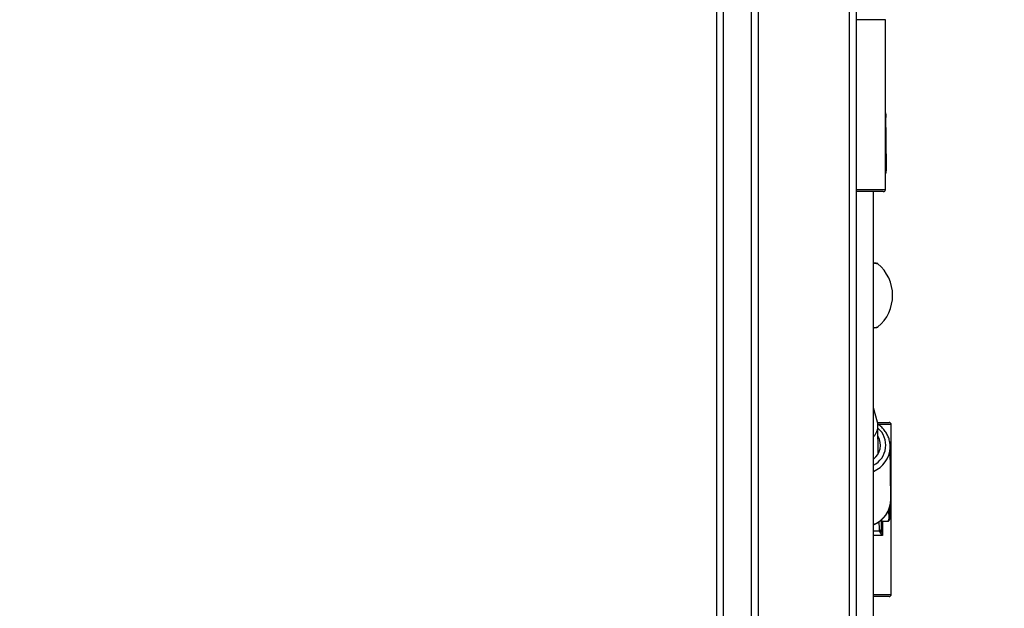
# Model space of a CAD drawing. Units: millimetres. Extents: x -505 to 5381, y 392 to 1295.
# Drawn here: x 481 to 526, y 841 to 868 of the extents above; entities that cross this region are included whole.
import ezdxf

# ---------------------------------------------------------------- set-up
doc = ezdxf.new("R2010")
doc.units = ezdxf.units.MM
doc.header["$LTSCALE"] = 50
doc.header["$PDSIZE"] = -1
doc.layers.add('VP-DIM', color=7, linetype='Continuous')
doc.layers.add('VP-EQ', color=7, linetype='Continuous', true_color=0x8a3492)
doc.dimstyles.get("Standard").update_dxf_attribs({"dimtxt": 14, "dimasz": 20, "dimexe": 20, "dimexo": 50, "dimgap": 20, "dimtad": 0, "dimdec": 0, "dimzin": 0, "dimdsep": 46, "dimtxsty": 'Standard', "dimcen": -0.09, "dimadec": 0, "dimazin": 0, "dimtfac": 1, "dimtdec": 4, "dimtofl": 0, "dimtmove": 0, "dimatfit": 3, "dimfxl": 70, "dimfxlon": 1, "dimtolj": 1, "dimtzin": 0, "dimarcsym": 0})

# ---------------------------------------------------------------- blocks, each defined once
blk = doc.blocks.new('*D630')
at = {"layer": 'Defpoints', "color": 0}
for p in [(802.356, 1209.45), (802.356, 860.622), (175.249, 662.277)]:
    blk.add_point(p, dxfattribs=at)
at = {"layer": 'VP-DIM', "color": 0, "lineweight": -2}
for p, q in [((175.249, 1139.45), (175.249, 1229.45)), ((802.356, 1139.45), (802.356, 1229.45)), ((195.249, 1209.45), (454.691, 1209.45)), ((782.356, 1209.45), (532.024, 1209.45))]:
    blk.add_line(p, q, dxfattribs=at)
at = {"layer": 'VP-DIM', "color": 0}
for points in [[(195.249, 1212.783), (195.249, 1206.116), (175.249, 1209.45)], [(782.356, 1206.116), (782.356, 1212.783), (802.356, 1209.45)]]:
    blk.add_solid(points, dxfattribs=at)
at = {"layer": 'VP-DIM', "color": 0, "insert": (493.357, 1209.45), "char_height": 14, "attachment_point": 5}
blk.add_mtext('\\A1;627', dxfattribs=at)
blk = doc.blocks.new('*D631')
at = {"layer": 'Defpoints', "color": 0}
for p in [(952.356, 1275.183), (952.356, 846.122), (25.26, 640.244)]:
    blk.add_point(p, dxfattribs=at)
at = {"layer": 'VP-DIM', "color": 0, "lineweight": -2}
for p, q in [((25.26, 1205.183), (25.26, 1295.183)), ((952.356, 1205.183), (952.356, 1295.183)), ((45.26, 1275.183), (452.419, 1275.183)), ((932.356, 1275.183), (529.752, 1275.183))]:
    blk.add_line(p, q, dxfattribs=at)
at = {"layer": 'VP-DIM', "color": 0}
for points in [[(45.26, 1278.517), (45.26, 1271.85), (25.26, 1275.183)], [(932.356, 1271.85), (932.356, 1278.517), (952.356, 1275.183)]]:
    blk.add_solid(points, dxfattribs=at)
at = {"layer": 'VP-DIM', "color": 0, "insert": (491.086, 1275.183), "char_height": 14, "attachment_point": 5}
blk.add_mtext('\\A1;927', dxfattribs=at)
blk = doc.blocks.new('*D632')
at = {"layer": 'Defpoints', "color": 0}
for p in [(288.018, 907.519), (214.408, 588.284), (1155.213, 588.284)]:
    blk.add_point(p, dxfattribs=at)
at = {"layer": 'VP-DIM', "color": 0, "lineweight": -2}
for p, q in [((1085.213, 907.519), (1175.213, 907.519)), ((1155.213, 887.519), (1155.213, 784.235)), ((1155.213, 608.284), (1155.213, 711.568)), ((1085.213, 588.284), (1175.213, 588.284))]:
    blk.add_line(p, q, dxfattribs=at)
at = {"layer": 'VP-DIM', "color": 0}
for points in [[(1158.547, 887.519), (1151.88, 887.519), (1155.213, 907.519)], [(1151.88, 608.284), (1158.547, 608.284), (1155.213, 588.284)]]:
    blk.add_solid(points, dxfattribs=at)
at = {"layer": 'VP-DIM', "color": 0, "insert": (1155.213, 747.901), "char_height": 14, "attachment_point": 5, "rotation": 90}
blk.add_mtext('\\A1;319', dxfattribs=at)
blk = doc.blocks.new('*D633')
at = {"layer": 'Defpoints', "color": 0}
for p in [(591.338, 1097.477), (391.005, 391.577), (1264.666, 391.577)]:
    blk.add_point(p, dxfattribs=at)
at = {"layer": 'VP-DIM', "color": 0, "lineweight": -2}
for p, q in [((1194.666, 1097.477), (1284.666, 1097.477)), ((1264.666, 1077.477), (1264.666, 771.254)), ((1264.666, 411.577), (1264.666, 696.254)), ((1194.666, 391.577), (1284.666, 391.577))]:
    blk.add_line(p, q, dxfattribs=at)
at = {"layer": 'VP-DIM', "color": 0}
for points in [[(1267.999, 1077.477), (1261.332, 1077.477), (1264.666, 1097.477)], [(1261.332, 411.577), (1267.999, 411.577), (1264.666, 391.577)]]:
    blk.add_solid(points, dxfattribs=at)
at = {"layer": 'VP-DIM', "color": 0, "insert": (1264.666, 733.754), "char_height": 14, "attachment_point": 5, "rotation": 90}
blk.add_mtext('\\A1;706', dxfattribs=at)
blk = doc.blocks.new('44')
at = {"color": 7, "linetype": 'Continuous', "lineweight": 25}
for p, q in [((7602.241, 1484.842), (7602.241, 1563.973)), ((7602.541, 1563.968), (7602.541, 1484.836)), ((7604.141, 1555.803), (7604.141, 1491.107)), ((7608.341, 1491.355), (7608.341, 1555.555)), ((7608.641, 1555.63), (7608.641, 1491.28)), ((7609.991, 1527.328), (7609.991, 1535.128)), ((7610.008, 1530.787), (7610.004, 1530.674)), ((7610.04, 1528.364), (7610.008, 1530.787)), ((7609.891, 1527.228), (7608.641, 1527.228)), ((7609.441, 1502.968), (7609.441, 1527.228)), ((7609.624, 1516.645), (7609.441, 1517.295)), ((7609.628, 1516.628), (7610.16, 1516.628)), ((7609.665, 1515.21), (7609.648, 1516.472)), ((7610.26, 1508.728), (7610.26, 1516.528)), ((7610.211, 1515.527), (7610.21, 1515.471)), ((7610.243, 1513.105), (7610.211, 1515.527)), ((7610.123, 1512.543), (7610.13, 1512.589)), ((7609.81, 1512.159), (7609.818, 1512.145)), ((7609.818, 1512.166), (7609.818, 1512.091)), ((7609.818, 1512.091), (7610.125, 1512.091)), ((7610.162, 1512.123), (7610.125, 1512.091)), ((7610.167, 1512.121), (7610.2, 1512.178)), ((7609.701, 1511.628), (7609.441, 1511.628)), ((7609.703, 1511.628), (7609.701, 1511.628)), ((7609.801, 1511.728), (7609.803, 1511.728)), ((7610.16, 1508.628), (7609.441, 1508.628))]:
    blk.add_line(p, q, dxfattribs=at)
at = {"color": 8, "linetype": 'Continuous', "lineweight": 25}
for p, q in [((7603.841, 1490.669), (7603.841, 1556.241)), ((7609.991, 1535.128), (7608.641, 1535.128)), ((7608.641, 1527.328), (7609.991, 1527.328)), ((7610.26, 1516.528), (7609.673, 1516.528)), ((7609.804, 1511.655), (7609.804, 1512.155)), ((7609.863, 1512.091), (7609.863, 1511.428)), ((7609.863, 1511.428), (7609.441, 1511.428)), ((7609.441, 1508.728), (7610.26, 1508.728))]:
    blk.add_line(p, q, dxfattribs=at)
at = {"color": 8, "linetype": 'Continuous', "lineweight": 25, "flags": 128}
for points in [[(7610.004, 1530.674), (7610.003, 1530.665), (7609.991, 1530.575)], [(7609.799, 1511.788), (7609.8, 1511.745), (7609.801, 1511.728)]]:
    blk.add_lwpolyline(points, dxfattribs=at)
at = {"color": 7, "linetype": 'Continuous', "lineweight": 25, "flags": 128}
for points in [[(7610.201, 1512.275), (7610.2, 1512.211), (7610.2, 1512.18), (7610.199, 1512.186), (7610.198, 1512.227), (7610.198, 1512.301), (7610.198, 1512.401), (7610.197, 1512.52), (7610.197, 1512.647), (7610.197, 1512.773), (7610.197, 1512.778)], [(7610.202, 1512.794), (7610.202, 1512.736), (7610.202, 1512.609), (7610.202, 1512.483), (7610.202, 1512.369), (7610.201, 1512.275)]]:
    blk.add_lwpolyline(points, dxfattribs=at)
at = {"color": 8, "linetype": 'Continuous', "lineweight": 25}
for centre, radius, start, end in [((7608.864, 1528.349), 1.176, 343.4224, 0.7305), ((7608.975, 1515.581), 1.032, 296.8718, 49.1425), ((7608.953, 1515.538), 1.26, 292.8238, 356.9528), ((7608.985, 1513.113), 1.259, 291.2662, 359.626), ((7625.878, 1512.004), 16.182, 179.8092, 181.3337), ((7609.703, 1511.728), 0.1, 315.1106, 0.0021)]:
    blk.add_arc(centre, radius, start, end, dxfattribs=at)
at = {"color": 7, "linetype": 'Continuous', "lineweight": 25}
for centre, radius, start, end in [((7609.891, 1527.328), 0.1, 270, 0), ((7608.421, 1522.464), 1.9, 0, 49.7985), ((7608.421, 1522.464), 1.9, 310.2357, 0), ((7610.16, 1516.528), 0.1, 360, 90), ((7608.959, 1515.583), 0.8, 307.0819, 29.52), ((7648.861, 1512.214), 39.065, 180.1106, 180.6256), ((7609.701, 1511.728), 0.1, 269.9909, 0.0057), ((7609.705, 1511.724), 0.096, 268.9982, 316.132), ((7609.72, 1511.66), 0.084, 285.3608, 356.287), ((7610.16, 1508.728), 0.1, 270, 360)]:
    blk.add_arc(centre, radius, start, end, dxfattribs=at)
for start_param, end_param in [(5.610496, 6.402228), (5.415479, 5.610496)]:
    blk.add_ellipse((7608.849, 1516.445), major_axis=(0.793, 0.114), ratio=0.914628, start_param=start_param, end_param=end_param, dxfattribs=at)
for points, knots in [([(7610.002, 1530.672), (7610.006, 1530.727), (7610.013, 1530.818), (7609.997, 1530.909), (7609.991, 1530.945)], [0, 0, 0, 0, 0.600568, 1, 1, 1, 1]), ([(7609.991, 1528.013), (7609.993, 1528.018), (7610.018, 1528.084), (7610.037, 1528.208), (7610.037, 1528.327), (7610.037, 1528.381)], [0, 0, 0, 0, 0.039933, 0.564208, 1, 1, 1, 1]), ([(7609.647, 1523.914), (7609.643, 1523.917), (7609.636, 1523.921), (7609.625, 1523.925), (7609.619, 1523.928), (7609.615, 1523.929), (7609.612, 1523.929), (7609.609, 1523.93), (7609.604, 1523.931), (7609.588, 1523.934), (7609.538, 1523.942), (7609.485, 1523.95), (7609.445, 1523.957), (7609.441, 1523.957)], [0, 0, 0, 0, 0.021824, 0.043746, 0.056307, 0.065493, 0.077315, 0.099156, 0.160093, 0.36824, 0.67498, 0.967949, 1, 1, 1, 1]), ([(7609.441, 1520.97), (7609.466, 1520.974), (7609.522, 1520.983), (7609.577, 1520.992), (7609.601, 1520.996), (7609.609, 1520.997), (7609.612, 1520.998), (7609.618, 1520.999), (7609.627, 1521.002), (7609.639, 1521.006), (7609.646, 1521.012), (7609.648, 1521.015)], [0, 0, 0, 0, 0.228496, 0.5218, 0.813927, 0.889208, 0.92751, 0.940101, 0.95264, 0.983885, 1, 1, 1, 1]), ([(7610.209, 1515.469), (7610.21, 1515.474), (7610.217, 1515.544), (7610.203, 1515.679), (7610.162, 1515.87), (7610.089, 1516.052), (7609.987, 1516.221), (7609.858, 1516.373), (7609.737, 1516.485), (7609.652, 1516.537), (7609.625, 1516.553)], [0, 0, 0, 0, 0.011897, 0.164581, 0.317158, 0.469736, 0.622445, 0.775406, 0.928684, 1, 1, 1, 1]), ([(7609.441, 1511.931), (7609.464, 1511.939), (7609.55, 1511.972), (7609.688, 1512.056), (7609.847, 1512.182), (7609.984, 1512.331), (7610.094, 1512.497), (7610.176, 1512.677), (7610.227, 1512.867), (7610.249, 1513.042), (7610.239, 1513.153), (7610.235, 1513.198)], [0, 0, 0, 0, 0.043486, 0.168346, 0.293085, 0.417623, 0.541921, 0.665914, 0.789603, 0.913034, 1, 1, 1, 1]), ([(7610.125, 1512.091), (7610.142, 1512.147), (7610.183, 1512.279), (7610.161, 1512.434), (7610.129, 1512.526), (7610.123, 1512.543)], [0, 0, 0, 0, 0.376911, 0.884592, 1, 1, 1, 1]), ([(7609.743, 1511.579), (7609.735, 1511.596), (7609.721, 1511.623), (7609.708, 1511.627), (7609.703, 1511.628)], [0, 0, 0, 0, 0.614547, 1, 1, 1, 1]), ([(7609.863, 1511.428), (7609.863, 1511.428), (7609.834, 1511.456), (7609.783, 1511.509), (7609.755, 1511.557), (7609.743, 1511.579)], [0, 0, 0, 0, 0.00384, 0.546797, 1, 1, 1, 1]), ([(7609.803, 1511.728), (7609.803, 1511.726), (7609.804, 1511.721), (7609.804, 1511.68), (7609.804, 1511.655)], [0, 0, 0, 0, 0.3871, 1, 1, 1, 1]), ([(7609.804, 1511.655), (7609.808, 1511.622), (7609.813, 1511.57), (7609.838, 1511.492), (7609.854, 1511.45), (7609.863, 1511.428), (7609.863, 1511.428)], [0, 0, 0, 0, 0.457264, 0.725041, 0.995977, 1, 1, 1, 1])]:
    blk.add_open_spline(points, degree=3, knots=knots, dxfattribs=at)
at = {"color": 8, "linetype": 'Continuous', "lineweight": 25}
for points, knots in [([(7609.644, 1523.909), (7609.643, 1523.91), (7609.642, 1523.91), (7609.562, 1523.923), (7609.464, 1523.939), (7609.441, 1523.942)], [0, 0, 0, 0, 0.333866, 0.845822, 1, 1, 1, 1]), ([(7609.441, 1520.985), (7609.485, 1520.992), (7609.597, 1521.009), (7609.663, 1521.02), (7609.648, 1521.018), (7609.645, 1521.018)], [0, 0, 0, 0, 0.338525, 0.859093, 1, 1, 1, 1])]:
    blk.add_open_spline(points, degree=3, knots=knots, dxfattribs=at)

msp = doc.modelspace()

# ---------------------------------------------------------------- block references
at = {"layer": 'VP-EQ'}
msp.add_blockref('44', (-7089.393, -666.678), dxfattribs=at)

# ---------------------------------------------------------------- dimensions: what is measured, and where the dimension line sits
at = {"layer": 'VP-DIM'}
for base, p1, p2, picture, middle in [((952.356, 1275.183), (25.26, 640.244), (952.356, 846.122), '*D631', (491.086, 1275.183)), ((802.356, 1209.45), (175.249, 662.277), (802.356, 860.622), '*D630', (493.357, 1209.45))]:
    dim = msp.add_linear_dim(base=base, p1=p1, p2=p2, dimstyle='Standard', dxfattribs=at)
    dim.commit()
    dim.dimension.update_dxf_attribs({"geometry": picture, "text_midpoint": middle, "dimtype": 160})
for base, p1, p2, picture, middle in [((1264.666, 391.577), (591.338, 1097.477), (391.005, 391.577), '*D633', (1264.666, 733.754)), ((1155.213, 588.284), (288.018, 907.519), (214.408, 588.284), '*D632', (1155.213, 747.901))]:
    dim = msp.add_linear_dim(base=base, p1=p1, p2=p2, angle=90, dimstyle='Standard', dxfattribs=at)
    dim.commit()
    dim.dimension.update_dxf_attribs({"geometry": picture, "text_midpoint": middle, "dimtype": 160})

doc.saveas('drawing.dxf')
